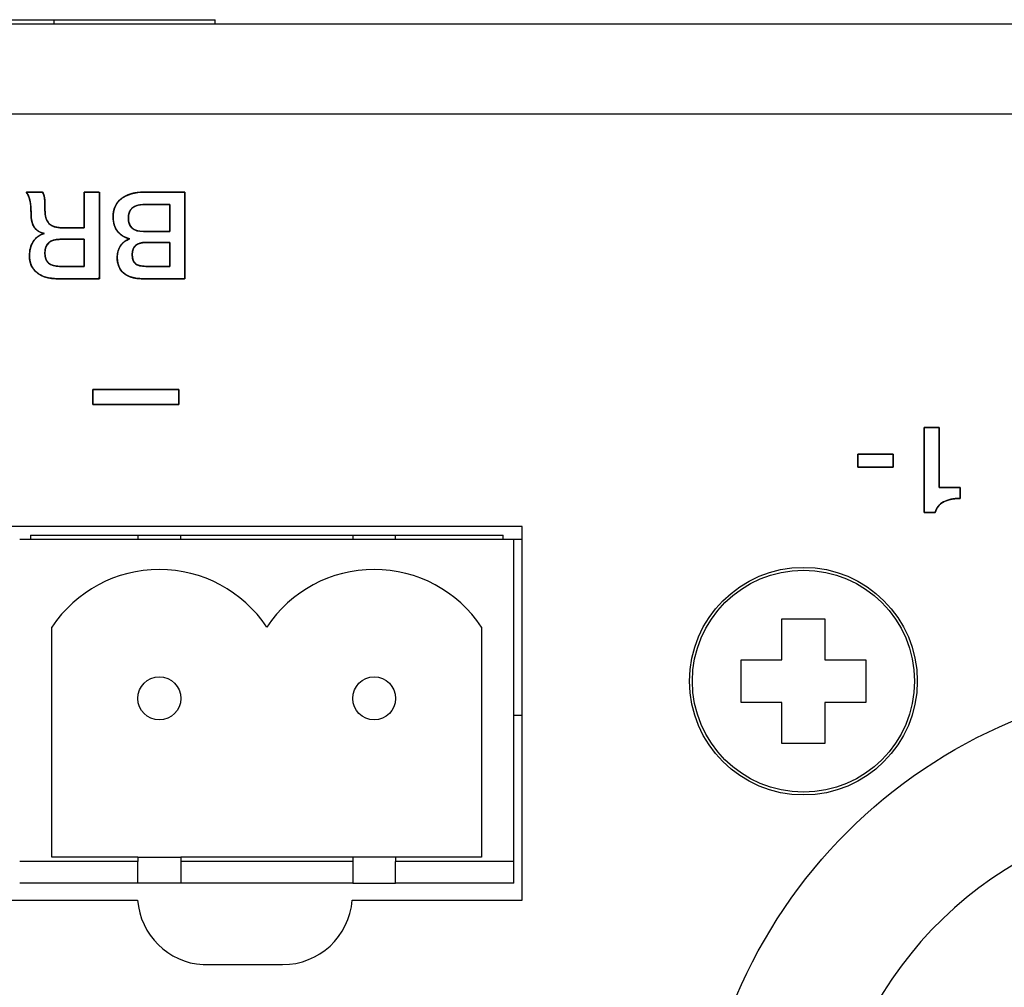
# Model space of a CAD drawing. Units: millimetres. Extents: x 5 to 1169, y 20 to 821.
# Drawn here: x 286 to 309, y 175 to 198 of the extents above; entities that cross this region are included whole.
import ezdxf

# ---------------------------------------------------------------- set-up
doc = ezdxf.new("R2010")
doc.units = ezdxf.units.MM
for name, color, linetype in [('00-3398-0101_XAS', 7, 'Continuous'), ('BASE_2C_VERDA_EN', 7, 'Continuous'), ('BASE_SPEAKON_4_M', 7, 'Continuous'), ('CARGOL_DIN7981F_', 7, 'Continuous'), ('CARGOL_TRAFO_M8_', 7, 'Continuous'), ('CIRCUIT_BASE_FA_', 7, 'Continuous'), ('Default', 7, 'Continuous'), ('Seri', 7, 'Continuous'), ('TRANSFORMADOR_TO', 7, 'Continuous')]:
    doc.layers.add(name, color=color, linetype=linetype)

# ---------------------------------------------------------------- blocks, each defined once
blk = doc.blocks.new('SE3')
at = {"layer": '00-3398-0101_XAS', "color": 7, "linetype": 'Continuous'}
for p, q in [((95.44, 197.575), (531.44, 197.575)), ((298.083, 185.876), (273.181, 185.876)), ((298.083, 177.176), (298.083, 185.876)), ((282.131, 177.176), (289.134, 177.176)), ((294.131, 177.176), (298.083, 177.176)), ((290.657, 175.676), (292.51, 175.676))]:
    blk.add_line(p, q, dxfattribs=at)
at = {"layer": '00-3398-0101_XAS', "color": 7}
blk.add_line((531.44, 195.475), (95.44, 195.475), dxfattribs=at)
at = {"layer": '00-3398-0101_XAS', "color": 7, "linetype": 'Continuous'}
for centre, start, end in [((290.755, 177.298), 184.3066, 266.5341), ((292.51, 177.301), 270, 355.5883)]:
    blk.add_arc(centre, 1.625, start, end, dxfattribs=at)
at = {"layer": 'BASE_2C_VERDA_EN', "color": 7, "linetype": 'Continuous'}
for p, q in [((289.14, 185.675), (289.14, 185.575)), ((290.14, 185.575), (290.14, 185.675)), ((294.14, 185.675), (294.14, 185.575)), ((295.14, 185.575), (295.14, 185.675)), ((297.89, 185.575), (286.39, 185.575)), ((297.89, 178.075), (297.89, 185.575)), ((287.14, 178.175), (287.14, 183.534)), ((297.14, 183.534), (297.14, 178.175)), ((289.14, 178.075), (286.39, 178.075)), ((289.14, 178.175), (287.14, 178.175)), ((289.14, 178.175), (290.14, 178.175)), ((289.14, 178.175), (289.14, 178.075)), ((289.14, 177.575), (289.14, 178.075)), ((290.14, 178.175), (290.14, 178.075)), ((294.14, 178.175), (290.14, 178.175)), ((290.14, 178.075), (290.14, 177.575)), ((294.14, 178.075), (290.14, 178.075)), ((294.14, 178.175), (294.14, 178.075)), ((295.14, 178.175), (294.14, 178.175)), ((294.14, 178.075), (294.14, 177.575)), ((297.14, 178.175), (295.14, 178.175)), ((295.14, 178.175), (295.14, 178.075)), ((297.89, 178.075), (295.14, 178.075)), ((295.14, 177.575), (295.14, 178.075)), ((297.89, 177.575), (297.89, 178.075)), ((289.14, 177.575), (286.39, 177.575)), ((290.14, 177.575), (289.14, 177.575)), ((294.14, 177.575), (290.14, 177.575)), ((294.14, 177.575), (295.14, 177.575)), ((297.89, 177.575), (295.14, 177.575))]:
    blk.add_line(p, q, dxfattribs=at)
for centre in [(289.64, 181.875), (294.64, 181.875)]:
    blk.add_circle(centre, 0.5, dxfattribs=at)
for centre in [(289.64, 181.875), (294.64, 181.875)]:
    blk.add_arc(centre, 3, 33.5573, 146.4427, dxfattribs=at)
at = {"layer": 'BASE_SPEAKON_4_M', "color": 7, "linetype": 'Continuous'}
for radius in [12, 6.1]:
    blk.add_circle((314.132, 170.275), radius, dxfattribs=at)
blk.add_arc((314.132, 170.275), 9, 100.564, 253.2086, dxfattribs=at)
at = {"layer": 'CARGOL_DIN7981F_', "color": 7, "linetype": 'Continuous'}
for p, q in [((304.132, 182.775), (304.132, 183.725)), ((304.132, 183.725), (305.132, 183.725)), ((305.132, 183.725), (305.132, 182.775)), ((303.182, 181.775), (303.182, 182.775)), ((303.182, 182.775), (304.132, 182.775)), ((305.132, 182.775), (306.082, 182.775)), ((306.082, 182.775), (306.082, 181.775)), ((304.132, 181.775), (303.182, 181.775)), ((304.132, 180.825), (304.132, 181.775)), ((306.082, 181.775), (305.132, 181.775)), ((305.132, 181.775), (305.132, 180.825)), ((305.132, 180.825), (304.132, 180.825))]:
    blk.add_line(p, q, dxfattribs=at)
blk.add_circle((304.632, 182.275), 2.65, dxfattribs=at)
at = {"layer": 'CARGOL_DIN7981F_', "color": 7}
blk.add_circle((304.632, 182.275), 2.585, dxfattribs=at)
at = {"layer": 'CARGOL_TRAFO_M8_', "color": 7, "linetype": 'Continuous'}
for p, q in [((279.69, 197.675), (287.19, 197.675)), ((287.19, 197.675), (290.94, 197.675)), ((287.19, 197.575), (287.19, 197.675)), ((290.94, 197.575), (290.94, 197.675))]:
    blk.add_line(p, q, dxfattribs=at)
at = {"layer": 'CIRCUIT_BASE_FA_', "color": 7, "linetype": 'Continuous'}
for p, q in [((286.64, 185.675), (297.64, 185.675)), ((286.64, 185.675), (286.64, 185.575)), ((297.64, 185.575), (297.64, 185.675)), ((298.083, 185.575), (297.89, 185.575))]:
    blk.add_line(p, q, dxfattribs=at)
at = {"layer": 'TRANSFORMADOR_TO', "color": 7}
blk.add_line((298.083, 181.475), (297.89, 181.475), dxfattribs=at)

msp = doc.modelspace()

# ---------------------------------------------------------------- linework, layer by layer
at = {"layer": 'Seri', "color": 7, "linetype": 'Continuous'}
for points, degree, knots in [([(287.272, 191.645), (287.068, 191.645), (286.908, 191.692), (286.792, 191.786), (286.675, 191.88), (286.617, 192.01), (286.617, 192.175), (286.617, 192.307), (286.646, 192.419), (286.706, 192.51), (286.765, 192.601), (286.851, 192.665), (286.964, 192.7), (286.757, 192.734), (286.654, 192.887), (286.654, 193.157), (286.654, 193.284), (286.644, 193.388), (286.625, 193.472), (286.606, 193.556), (286.579, 193.618), (286.543, 193.66)], 3, [0, 0, 0, 0, 0.142857, 0.142857, 0.142857, 0.285714, 0.285714, 0.285714, 0.428571, 0.428571, 0.428571, 0.571429, 0.571429, 0.571429, 0.714286, 0.714286, 0.714286, 0.857143, 0.857143, 0.857143, 1, 1, 1, 1]), ([(287.892, 192.83), (287.892, 192.894), (287.892, 193.053), (287.892, 193.257), (287.892, 193.459), (287.892, 193.609), (287.893, 193.66), (287.926, 193.66), (287.997, 193.66), (288.085, 193.66), (288.169, 193.66), (288.229, 193.66), (288.245, 193.65), (288.246, 193.431), (288.246, 193.008), (288.247, 192.502), (288.247, 192.03), (288.248, 191.713), (288.238, 191.645), (288.117, 191.645), (287.904, 191.645), (287.658, 191.645), (287.435, 191.645), (287.294, 191.645), (287.224, 191.646), (287.127, 191.654), (287.038, 191.67), (286.957, 191.694), (286.883, 191.726), (286.817, 191.767), (286.759, 191.815), (286.71, 191.87), (286.672, 191.931), (286.643, 191.998), (286.625, 192.071), (286.617, 192.151), (286.618, 192.222), (286.624, 192.285), (286.636, 192.344), (286.652, 192.4), (286.674, 192.453), (286.7, 192.502), (286.732, 192.547), (286.769, 192.587), (286.81, 192.622), (286.855, 192.653), (286.906, 192.678), (286.961, 192.699), (286.873, 192.726), (286.793, 192.773), (286.731, 192.84), (286.687, 192.928), (286.661, 193.037), (286.654, 193.161), (286.653, 193.223), (286.65, 193.282), (286.646, 193.337), (286.64, 193.388), (286.633, 193.436), (286.624, 193.48), (286.613, 193.52), (286.601, 193.556), (286.587, 193.589), (286.572, 193.618), (286.556, 193.644), (286.546, 193.66), (286.59, 193.66), (286.67, 193.66), (286.765, 193.66), (286.852, 193.66), (286.908, 193.66), (286.924, 193.653), (286.935, 193.634), (286.945, 193.613), (286.953, 193.591), (286.96, 193.567), (286.965, 193.541), (286.969, 193.513), (286.972, 193.478), (286.974, 193.437), (286.976, 193.388), (286.977, 193.332), (286.978, 193.269), (286.979, 193.2), (286.985, 193.135), (286.997, 193.077), (287.014, 193.025), (287.036, 192.979), (287.064, 192.94), (287.097, 192.907), (287.138, 192.88), (287.185, 192.859), (287.239, 192.843), (287.3, 192.834), (287.368, 192.83), (287.407, 192.83), (287.501, 192.83), (287.626, 192.83), (287.754, 192.83), (287.853, 192.83), (287.892, 192.83)], 1, [0, 0, 0.007175, 0.025033, 0.04807, 0.070784, 0.08767, 0.093341, 0.097048, 0.105022, 0.114923, 0.124411, 0.131146, 0.133268, 0.158002, 0.205536, 0.262504, 0.31554, 0.351281, 0.35899, 0.372612, 0.39652, 0.424238, 0.449289, 0.465197, 0.4731, 0.483975, 0.494132, 0.503679, 0.512749, 0.521493, 0.530021, 0.538246, 0.546346, 0.554539, 0.563036, 0.572025, 0.580024, 0.587139, 0.593946, 0.600506, 0.606887, 0.613161, 0.619349, 0.625443, 0.631535, 0.637717, 0.644077, 0.650696, 0.661032, 0.671431, 0.681717, 0.692774, 0.705327, 0.719385, 0.72639, 0.732986, 0.739181, 0.744981, 0.750396, 0.755437, 0.760114, 0.764443, 0.768443, 0.772137, 0.775556, 0.777649, 0.782575, 0.791603, 0.802241, 0.812001, 0.818392, 0.820319, 0.82278, 0.825334, 0.828001, 0.8308, 0.833748, 0.836947, 0.840864, 0.845571, 0.85107, 0.857365, 0.864457, 0.872241, 0.879548, 0.886235, 0.892381, 0.89809, 0.903492, 0.908783, 0.914248, 0.920068, 0.926388, 0.933323, 0.940958, 0.945435, 0.955945, 0.970081, 0.984419, 0.995534, 1, 1]), ([(286.919, 193.66), (286.943, 193.626), (286.959, 193.582), (286.967, 193.529), (286.974, 193.475), (286.978, 193.38), (286.978, 193.245), (286.978, 193.104), (287.009, 192.999), (287.071, 192.932), (287.133, 192.864), (287.235, 192.83), (287.376, 192.83)], 3, [0, 0, 0, 0, 0.25, 0.25, 0.25, 0.5, 0.5, 0.5, 0.75, 0.75, 0.75, 1, 1, 1, 1]), ([(289.304, 193.66), (289.335, 193.66), (289.419, 193.66), (289.54, 193.66), (289.685, 193.66), (289.837, 193.66), (289.983, 193.66), (290.107, 193.66), (290.195, 193.66), (290.232, 193.66), (290.232, 193.603), (290.232, 193.431), (290.233, 193.173), (290.233, 192.862), (290.234, 192.532), (290.234, 192.212), (290.234, 191.937), (290.235, 191.738), (290.235, 191.647), (290.212, 191.645), (290.133, 191.645), (290.011, 191.645), (289.862, 191.645), (289.701, 191.645), (289.545, 191.645), (289.409, 191.645), (289.308, 191.645), (289.258, 191.645), (289.21, 191.646), (289.151, 191.649), (289.095, 191.656), (289.042, 191.666), (288.992, 191.68), (288.946, 191.696), (288.903, 191.715), (288.863, 191.738), (288.826, 191.763), (288.793, 191.792), (288.763, 191.823), (288.738, 191.858), (288.715, 191.895), (288.697, 191.935), (288.682, 191.979), (288.671, 192.025), (288.664, 192.074), (288.66, 192.125), (288.66, 192.168), (288.662, 192.201), (288.666, 192.233), (288.672, 192.264), (288.679, 192.294), (288.689, 192.322), (288.7, 192.349), (288.714, 192.376), (288.729, 192.401), (288.746, 192.425), (288.764, 192.447), (288.784, 192.468), (288.805, 192.488), (288.828, 192.507), (288.853, 192.524), (288.878, 192.54), (288.906, 192.555), (288.934, 192.568), (288.939, 192.579), (288.9, 192.59), (288.864, 192.603), (288.829, 192.618), (288.796, 192.635), (288.765, 192.655), (288.736, 192.677), (288.709, 192.701), (288.684, 192.728), (288.661, 192.756), (288.64, 192.787), (288.622, 192.819), (288.606, 192.853), (288.593, 192.888), (288.582, 192.925), (288.574, 192.964), (288.568, 193.004), (288.565, 193.046), (288.564, 193.092), (288.567, 193.152), (288.575, 193.208), (288.588, 193.261), (288.605, 193.311), (288.627, 193.358), (288.654, 193.401), (288.686, 193.442), (288.722, 193.479), (288.763, 193.513), (288.808, 193.544), (288.857, 193.571), (288.909, 193.595), (288.966, 193.615), (289.026, 193.631), (289.089, 193.644), (289.157, 193.653), (289.228, 193.658), (289.304, 193.66)], 1, [0, 0, 0.004398, 0.016201, 0.03332, 0.053666, 0.075151, 0.095687, 0.113186, 0.125558, 0.130716, 0.138661, 0.163003, 0.199294, 0.243001, 0.289593, 0.334536, 0.373299, 0.401349, 0.414154, 0.417321, 0.428513, 0.445713, 0.466717, 0.489324, 0.511329, 0.530531, 0.544727, 0.551714, 0.558445, 0.56682, 0.57478, 0.582357, 0.589585, 0.596506, 0.603164, 0.609612, 0.615905, 0.62209, 0.628182, 0.63425, 0.640366, 0.646601, 0.653022, 0.65969, 0.666659, 0.673978, 0.680032, 0.684684, 0.689202, 0.693603, 0.697906, 0.702131, 0.7063, 0.710434, 0.714556, 0.718685, 0.722799, 0.726908, 0.731031, 0.735187, 0.739393, 0.743668, 0.748029, 0.752492, 0.754179, 0.759827, 0.765307, 0.770648, 0.77588, 0.781034, 0.786145, 0.791246, 0.796372, 0.801553, 0.806744, 0.811944, 0.817186, 0.822505, 0.827932, 0.833496, 0.839224, 0.845143, 0.85171, 0.860078, 0.868069, 0.875749, 0.883189, 0.89047, 0.897677, 0.904898, 0.912221, 0.919727, 0.92741, 0.935276, 0.943388, 0.951802, 0.96057, 0.969736, 0.979341, 0.989419, 1, 1]), ([(289.256, 191.645), (289.064, 191.645), (288.916, 191.688), (288.814, 191.773), (288.711, 191.859), (288.66, 191.984), (288.66, 192.15), (288.66, 192.253), (288.686, 192.341), (288.738, 192.414), (288.789, 192.486), (288.861, 192.54), (288.954, 192.576), (288.831, 192.602), (288.736, 192.66), (288.667, 192.748), (288.598, 192.837), (288.564, 192.948), (288.564, 193.081), (288.564, 193.268), (288.629, 193.411), (288.759, 193.51), (288.889, 193.61), (289.07, 193.66), (289.304, 193.66)], 3, [0, 0, 0, 0, 0.125, 0.125, 0.125, 0.25, 0.25, 0.25, 0.375, 0.375, 0.375, 0.5, 0.5, 0.5, 0.625, 0.625, 0.625, 0.75, 0.75, 0.75, 0.875, 0.875, 0.875, 1, 1, 1, 1]), ([(289.258, 193.372), (289.153, 193.372), (289.07, 193.345), (289.01, 193.29), (288.95, 193.236), (288.92, 193.157), (288.92, 193.056), (288.92, 192.847), (289.036, 192.743), (289.27, 192.743)], 3, [0, 0, 0, 0, 0.333333, 0.333333, 0.333333, 0.666667, 0.666667, 0.666667, 1, 1, 1, 1]), ([(289.882, 192.743), (289.882, 192.749), (289.882, 192.768), (289.882, 192.796), (289.882, 192.834), (289.882, 192.879), (289.882, 192.929), (289.882, 192.982), (289.882, 193.038), (289.882, 193.095), (289.882, 193.15), (289.882, 193.203), (289.882, 193.252), (289.882, 193.294), (289.882, 193.329), (289.882, 193.354), (289.882, 193.369), (289.881, 193.372), (289.871, 193.372), (289.849, 193.372), (289.817, 193.372), (289.777, 193.372), (289.731, 193.372), (289.68, 193.372), (289.626, 193.372), (289.57, 193.372), (289.514, 193.372), (289.46, 193.372), (289.409, 193.372), (289.363, 193.372), (289.323, 193.372), (289.292, 193.372), (289.27, 193.372), (289.259, 193.372), (289.246, 193.372), (289.227, 193.371), (289.21, 193.37), (289.192, 193.368), (289.175, 193.366), (289.159, 193.363), (289.143, 193.359), (289.127, 193.355), (289.112, 193.35), (289.098, 193.344), (289.084, 193.338), (289.07, 193.332), (289.057, 193.325), (289.045, 193.317), (289.033, 193.309), (289.021, 193.3), (289.01, 193.29), (289, 193.28), (288.99, 193.269), (288.98, 193.258), (288.972, 193.247), (288.964, 193.235), (288.957, 193.222), (288.95, 193.209), (288.944, 193.195), (288.939, 193.181), (288.934, 193.166), (288.93, 193.151), (288.927, 193.136), (288.924, 193.119), (288.922, 193.103), (288.921, 193.086), (288.92, 193.068), (288.92, 193.043), (288.922, 193.008), (288.927, 192.974), (288.934, 192.943), (288.943, 192.914), (288.956, 192.887), (288.97, 192.863), (288.987, 192.841), (289.007, 192.821), (289.029, 192.803), (289.054, 192.788), (289.082, 192.775), (289.111, 192.764), (289.144, 192.755), (289.179, 192.749), (289.216, 192.745), (289.256, 192.743), (289.272, 192.743), (289.287, 192.743), (289.312, 192.743), (289.346, 192.743), (289.387, 192.743), (289.434, 192.743), (289.485, 192.743), (289.539, 192.743), (289.594, 192.743), (289.649, 192.743), (289.701, 192.743), (289.75, 192.743), (289.793, 192.743), (289.83, 192.743), (289.858, 192.743), (289.876, 192.743), (289.882, 192.743)], 1, [0, 0, 0.002227, 0.008537, 0.018374, 0.03118, 0.046399, 0.063474, 0.081848, 0.100964, 0.120266, 0.139197, 0.1572, 0.173718, 0.188194, 0.200072, 0.208795, 0.213807, 0.214841, 0.218459, 0.225939, 0.236731, 0.250281, 0.266039, 0.283453, 0.30197, 0.321039, 0.340107, 0.358624, 0.376038, 0.391796, 0.405346, 0.416138, 0.423618, 0.427236, 0.431764, 0.438045, 0.444171, 0.450149, 0.455988, 0.461695, 0.46728, 0.472753, 0.478123, 0.483402, 0.488602, 0.493733, 0.49881, 0.503845, 0.50885, 0.513841, 0.51883, 0.523802, 0.528741, 0.533664, 0.538586, 0.543524, 0.548494, 0.553511, 0.55859, 0.563747, 0.568994, 0.574346, 0.579815, 0.585413, 0.59115, 0.597037, 0.603083, 0.61144, 0.623648, 0.635175, 0.646098, 0.656512, 0.666524, 0.676255, 0.685837, 0.695408, 0.705106, 0.715064, 0.725406, 0.736241, 0.747665, 0.759761, 0.772595, 0.786228, 0.791935, 0.796812, 0.805301, 0.81686, 0.830947, 0.847022, 0.864541, 0.882964, 0.901747, 0.92035, 0.938231, 0.954847, 0.969657, 0.982119, 0.991692, 0.997833, 1, 1]), ([(287.323, 192.562), (287.093, 192.562), (286.978, 192.455), (286.978, 192.24), (286.978, 192.035), (287.09, 191.933), (287.315, 191.933)], 3, [0, 0, 0, 0, 0.5, 0.5, 0.5, 1, 1, 1, 1]), ([(287.892, 192.562), (287.888, 192.562), (287.876, 192.562), (287.858, 192.562), (287.833, 192.562), (287.803, 192.562), (287.769, 192.562), (287.732, 192.562), (287.692, 192.562), (287.65, 192.562), (287.608, 192.562), (287.565, 192.562), (287.523, 192.562), (287.483, 192.562), (287.446, 192.562), (287.412, 192.562), (287.382, 192.562), (287.357, 192.562), (287.339, 192.562), (287.327, 192.562), (287.323, 192.562), (287.289, 192.561), (287.257, 192.559), (287.227, 192.555), (287.199, 192.549), (287.172, 192.542), (287.147, 192.533), (287.124, 192.523), (287.102, 192.511), (287.082, 192.497), (287.064, 192.482), (287.048, 192.465), (287.033, 192.446), (287.02, 192.426), (287.009, 192.404), (287, 192.381), (286.992, 192.356), (286.986, 192.33), (286.981, 192.301), (286.979, 192.272), (286.978, 192.24), (286.979, 192.21), (286.981, 192.182), (286.986, 192.155), (286.992, 192.13), (286.999, 192.106), (287.008, 192.083), (287.019, 192.063), (287.032, 192.043), (287.046, 192.026), (287.062, 192.01), (287.08, 191.995), (287.099, 191.982), (287.12, 191.97), (287.143, 191.96), (287.168, 191.952), (287.194, 191.945), (287.221, 191.94), (287.251, 191.936), (287.282, 191.933), (287.315, 191.933), (287.319, 191.933), (287.331, 191.933), (287.35, 191.933), (287.375, 191.933), (287.405, 191.933), (287.44, 191.933), (287.478, 191.933), (287.518, 191.933), (287.56, 191.933), (287.604, 191.933), (287.647, 191.933), (287.689, 191.933), (287.73, 191.933), (287.768, 191.933), (287.802, 191.933), (287.832, 191.933), (287.857, 191.933), (287.876, 191.933), (287.888, 191.933), (287.892, 191.933), (287.892, 191.937), (287.892, 191.95), (287.892, 191.971), (287.892, 191.998), (287.892, 192.031), (287.892, 192.069), (287.892, 192.11), (287.892, 192.154), (287.892, 192.2), (287.892, 192.247), (287.892, 192.294), (287.892, 192.34), (287.892, 192.385), (287.892, 192.426), (287.892, 192.464), (287.892, 192.497), (287.892, 192.524), (287.892, 192.544), (287.892, 192.557), (287.892, 192.562)], 1, [0, 0, 0.001454, 0.005614, 0.012181, 0.020854, 0.031331, 0.043312, 0.056496, 0.070582, 0.08527, 0.100258, 0.115247, 0.129935, 0.144021, 0.157205, 0.169186, 0.179663, 0.188335, 0.194902, 0.199063, 0.200517, 0.212361, 0.223626, 0.234344, 0.244555, 0.254303, 0.263639, 0.272622, 0.281317, 0.289795, 0.298135, 0.306417, 0.314725, 0.323141, 0.331744, 0.340608, 0.349802, 0.359385, 0.369411, 0.379928, 0.390976, 0.401535, 0.411588, 0.421176, 0.430347, 0.439152, 0.447654, 0.455917, 0.464016, 0.472028, 0.480032, 0.488109, 0.496336, 0.504787, 0.51353, 0.522626, 0.532131, 0.542092, 0.55255, 0.563543, 0.575099, 0.576573, 0.580793, 0.587452, 0.596246, 0.60687, 0.619019, 0.632388, 0.646672, 0.661567, 0.676766, 0.691965, 0.706859, 0.721143, 0.734512, 0.746661, 0.757285, 0.76608, 0.772739, 0.776958, 0.778432, 0.780038, 0.784636, 0.791892, 0.801475, 0.813052, 0.826291, 0.840859, 0.856424, 0.872654, 0.889216, 0.905778, 0.922008, 0.937573, 0.952141, 0.96538, 0.976957, 0.98654, 0.993796, 0.998394, 1, 1]), ([(289.323, 192.489), (289.114, 192.489), (289.01, 192.395), (289.01, 192.206), (289.01, 192.107), (289.034, 192.036), (289.082, 191.995), (289.13, 191.953), (289.21, 191.933), (289.323, 191.933)], 3, [0, 0, 0, 0, 0.333333, 0.333333, 0.333333, 0.666667, 0.666667, 0.666667, 1, 1, 1, 1]), ([(289.882, 192.489), (289.876, 192.489), (289.86, 192.489), (289.834, 192.489), (289.801, 192.489), (289.761, 192.489), (289.717, 192.489), (289.669, 192.489), (289.619, 192.489), (289.569, 192.489), (289.52, 192.489), (289.473, 192.489), (289.43, 192.489), (289.392, 192.489), (289.362, 192.489), (289.339, 192.489), (289.326, 192.489), (289.311, 192.489), (289.275, 192.487), (289.242, 192.483), (289.21, 192.477), (289.182, 192.47), (289.155, 192.46), (289.13, 192.448), (289.108, 192.434), (289.088, 192.418), (289.071, 192.4), (289.055, 192.38), (289.042, 192.358), (289.031, 192.334), (289.023, 192.308), (289.016, 192.28), (289.012, 192.25), (289.01, 192.218), (289.01, 192.195), (289.011, 192.177), (289.012, 192.161), (289.014, 192.145), (289.016, 192.129), (289.018, 192.115), (289.022, 192.101), (289.025, 192.087), (289.029, 192.074), (289.034, 192.062), (289.039, 192.051), (289.045, 192.04), (289.052, 192.03), (289.058, 192.02), (289.066, 192.011), (289.074, 192.003), (289.082, 191.995), (289.091, 191.988), (289.101, 191.981), (289.111, 191.974), (289.122, 191.969), (289.134, 191.963), (289.146, 191.958), (289.16, 191.954), (289.173, 191.949), (289.188, 191.946), (289.203, 191.943), (289.219, 191.94), (289.236, 191.938), (289.253, 191.936), (289.272, 191.934), (289.29, 191.933), (289.31, 191.933), (289.324, 191.933), (289.333, 191.933), (289.353, 191.933), (289.381, 191.933), (289.417, 191.933), (289.458, 191.933), (289.504, 191.933), (289.553, 191.933), (289.603, 191.933), (289.653, 191.933), (289.701, 191.933), (289.747, 191.933), (289.788, 191.933), (289.824, 191.933), (289.852, 191.933), (289.872, 191.933), (289.881, 191.933), (289.882, 191.935), (289.882, 191.948), (289.882, 191.971), (289.882, 192.002), (289.882, 192.039), (289.882, 192.082), (289.882, 192.128), (289.882, 192.177), (289.882, 192.227), (289.882, 192.277), (289.882, 192.324), (289.882, 192.369), (289.882, 192.408), (289.882, 192.441), (289.882, 192.467), (289.882, 192.483), (289.882, 192.489)], 1, [0, 0, 0.002194, 0.008409, 0.018099, 0.030713, 0.045704, 0.062522, 0.080621, 0.099451, 0.118464, 0.137111, 0.154844, 0.171114, 0.185374, 0.197074, 0.205666, 0.210602, 0.216287, 0.229822, 0.242566, 0.254578, 0.265926, 0.276693, 0.286975, 0.296882, 0.306537, 0.316072, 0.325627, 0.335336, 0.345332, 0.355733, 0.366647, 0.378164, 0.390365, 0.399077, 0.405604, 0.411901, 0.417977, 0.423839, 0.429495, 0.434957, 0.440235, 0.445341, 0.450288, 0.455092, 0.459768, 0.464334, 0.468809, 0.473211, 0.477562, 0.481884, 0.486252, 0.490732, 0.495341, 0.500097, 0.505016, 0.510111, 0.515397, 0.520883, 0.526581, 0.532499, 0.538645, 0.545028, 0.551652, 0.558524, 0.565649, 0.573031, 0.578349, 0.581944, 0.589378, 0.600104, 0.613571, 0.629232, 0.646538, 0.664942, 0.683893, 0.702845, 0.721248, 0.738555, 0.754216, 0.767683, 0.778408, 0.785843, 0.789438, 0.790453, 0.795364, 0.803914, 0.815555, 0.829743, 0.845932, 0.863576, 0.88213, 0.901047, 0.919783, 0.937791, 0.954525, 0.969441, 0.981992, 0.991633, 0.997817, 1, 1]), ([(290.094, 188.713), (290.084, 188.713), (290.057, 188.713), (290.014, 188.713), (289.956, 188.713), (289.886, 188.713), (289.803, 188.713), (289.711, 188.713), (289.61, 188.713), (289.503, 188.713), (289.39, 188.713), (289.273, 188.713), (289.154, 188.713), (289.034, 188.713), (288.914, 188.713), (288.798, 188.713), (288.685, 188.713), (288.577, 188.713), (288.476, 188.713), (288.384, 188.713), (288.302, 188.713), (288.231, 188.713), (288.173, 188.713), (288.13, 188.713), (288.103, 188.713), (288.094, 188.713), (288.094, 188.715), (288.094, 188.72), (288.094, 188.727), (288.094, 188.737), (288.094, 188.75), (288.094, 188.764), (288.094, 188.78), (288.094, 188.798), (288.094, 188.817), (288.094, 188.836), (288.094, 188.857), (288.094, 188.878), (288.094, 188.899), (288.094, 188.92), (288.094, 188.94), (288.094, 188.96), (288.094, 188.979), (288.094, 188.996), (288.094, 189.012), (288.094, 189.027), (288.094, 189.039), (288.094, 189.049), (288.094, 189.057), (288.094, 189.062), (288.094, 189.063), (288.103, 189.063), (288.13, 189.063), (288.173, 189.063), (288.231, 189.063), (288.302, 189.063), (288.384, 189.063), (288.476, 189.063), (288.577, 189.063), (288.685, 189.063), (288.798, 189.063), (288.914, 189.063), (289.034, 189.063), (289.154, 189.063), (289.273, 189.063), (289.39, 189.063), (289.503, 189.063), (289.61, 189.063), (289.711, 189.063), (289.803, 189.063), (289.886, 189.063), (289.956, 189.063), (290.014, 189.063), (290.057, 189.063), (290.084, 189.063), (290.094, 189.063), (290.094, 189.062), (290.094, 189.057), (290.094, 189.049), (290.094, 189.039), (290.094, 189.027), (290.094, 189.012), (290.094, 188.996), (290.094, 188.979), (290.094, 188.96), (290.094, 188.94), (290.094, 188.92), (290.094, 188.899), (290.094, 188.878), (290.094, 188.857), (290.094, 188.836), (290.094, 188.817), (290.094, 188.798), (290.094, 188.78), (290.094, 188.764), (290.094, 188.75), (290.094, 188.737), (290.094, 188.727), (290.094, 188.72), (290.094, 188.715), (290.094, 188.713)], 1, [0, 0, 0.001988, 0.007734, 0.016912, 0.029195, 0.044255, 0.061767, 0.081403, 0.102836, 0.12574, 0.149787, 0.174652, 0.200007, 0.225525, 0.25088, 0.275745, 0.299792, 0.322696, 0.344129, 0.363765, 0.381277, 0.396337, 0.40862, 0.417797, 0.423544, 0.425532, 0.42588, 0.426885, 0.428492, 0.430641, 0.433277, 0.436341, 0.439777, 0.443528, 0.447536, 0.451745, 0.456096, 0.460533, 0.464999, 0.469436, 0.473787, 0.477996, 0.482004, 0.485755, 0.489191, 0.492255, 0.494891, 0.49704, 0.498646, 0.499652, 0.5, 0.501988, 0.507734, 0.516912, 0.529195, 0.544255, 0.561767, 0.581403, 0.602836, 0.62574, 0.649787, 0.674652, 0.700007, 0.725525, 0.75088, 0.775745, 0.799792, 0.822696, 0.844129, 0.863765, 0.881277, 0.896337, 0.90862, 0.917797, 0.923544, 0.925532, 0.92588, 0.926885, 0.928492, 0.930641, 0.933277, 0.936341, 0.939777, 0.943528, 0.947536, 0.951745, 0.956096, 0.960533, 0.964999, 0.969436, 0.973787, 0.977996, 0.982004, 0.985755, 0.989191, 0.992255, 0.994891, 0.99704, 0.998646, 0.999652, 1, 1]), ([(307.442, 188.178), (307.448, 188.178), (307.466, 188.178), (307.493, 188.178), (307.527, 188.178), (307.566, 188.178), (307.608, 188.178), (307.65, 188.178), (307.69, 188.178), (307.727, 188.178), (307.758, 188.178), (307.78, 188.178), (307.793, 188.178), (307.794, 188.172), (307.794, 188.123), (307.794, 188.033), (307.794, 187.912), (307.794, 187.766), (307.793, 187.606), (307.793, 187.439), (307.793, 187.275), (307.792, 187.121), (307.792, 186.986), (307.792, 186.88), (307.792, 186.809), (307.792, 186.784), (307.8, 186.784), (307.825, 186.784), (307.862, 186.784), (307.909, 186.784), (307.962, 186.784), (308.02, 186.784), (308.078, 186.784), (308.134, 186.784), (308.184, 186.784), (308.227, 186.784), (308.258, 186.784), (308.275, 186.784), (308.277, 186.783), (308.277, 186.774), (308.277, 186.758), (308.277, 186.735), (308.277, 186.709), (308.277, 186.68), (308.277, 186.649), (308.277, 186.619), (308.277, 186.591), (308.277, 186.567), (308.277, 186.547), (308.277, 186.535), (308.277, 186.53), (308.24, 186.53), (308.203, 186.528), (308.168, 186.525), (308.134, 186.522), (308.101, 186.517), (308.069, 186.511), (308.039, 186.504), (308.009, 186.496), (307.98, 186.487), (307.953, 186.477), (307.926, 186.466), (307.901, 186.453), (307.877, 186.44), (307.854, 186.426), (307.833, 186.41), (307.813, 186.394), (307.795, 186.377), (307.778, 186.359), (307.763, 186.339), (307.749, 186.319), (307.737, 186.298), (307.726, 186.275), (307.716, 186.252), (307.708, 186.228), (307.701, 186.203), (307.697, 186.203), (307.684, 186.203), (307.664, 186.203), (307.639, 186.203), (307.61, 186.203), (307.579, 186.203), (307.548, 186.203), (307.518, 186.203), (307.491, 186.203), (307.469, 186.203), (307.452, 186.203), (307.443, 186.203), (307.442, 186.212), (307.442, 186.281), (307.442, 186.408), (307.442, 186.581), (307.442, 186.786), (307.442, 187.014), (307.442, 187.25), (307.442, 187.483), (307.442, 187.701), (307.442, 187.891), (307.442, 188.043), (307.442, 188.142), (307.442, 188.178)], 1, [0, 0, 0.001179, 0.004451, 0.009416, 0.015677, 0.022835, 0.030491, 0.038247, 0.045704, 0.052463, 0.058126, 0.062295, 0.06457, 0.065805, 0.074799, 0.091277, 0.113663, 0.140382, 0.169858, 0.200516, 0.23078, 0.259074, 0.283824, 0.303453, 0.316386, 0.321047, 0.322669, 0.327172, 0.334006, 0.342623, 0.352473, 0.36301, 0.373684, 0.383946, 0.393248, 0.401042, 0.406779, 0.40991, 0.410381, 0.41202, 0.415022, 0.4191, 0.423968, 0.429338, 0.434923, 0.440437, 0.445592, 0.4501, 0.453677, 0.456033, 0.456882, 0.463756, 0.470434, 0.476922, 0.483226, 0.489355, 0.495315, 0.501115, 0.506766, 0.512277, 0.51766, 0.522926, 0.528088, 0.533154, 0.53809, 0.542905, 0.547618, 0.552251, 0.556824, 0.56136, 0.565883, 0.570416, 0.574982, 0.579603, 0.584303, 0.589101, 0.589968, 0.592376, 0.596031, 0.60064, 0.605908, 0.611543, 0.617252, 0.62274, 0.627715, 0.631884, 0.634952, 0.636626, 0.638339, 0.651082, 0.67443, 0.70615, 0.744009, 0.785775, 0.829215, 0.872098, 0.912189, 0.947258, 0.975071, 0.993396, 1, 1]), ([(306.719, 187.258), (306.715, 187.258), (306.704, 187.258), (306.686, 187.258), (306.663, 187.258), (306.634, 187.258), (306.6, 187.258), (306.562, 187.258), (306.52, 187.258), (306.476, 187.258), (306.429, 187.258), (306.381, 187.258), (306.332, 187.258), (306.282, 187.258), (306.233, 187.258), (306.185, 187.258), (306.139, 187.258), (306.094, 187.258), (306.053, 187.258), (306.015, 187.258), (305.981, 187.258), (305.952, 187.258), (305.928, 187.258), (305.91, 187.258), (305.899, 187.258), (305.895, 187.258), (305.895, 187.26), (305.895, 187.264), (305.895, 187.27), (305.895, 187.279), (305.895, 187.29), (305.895, 187.302), (305.895, 187.317), (305.895, 187.332), (305.895, 187.348), (305.895, 187.366), (305.895, 187.383), (305.895, 187.402), (305.895, 187.42), (305.895, 187.438), (305.895, 187.456), (305.895, 187.473), (305.895, 187.489), (305.895, 187.505), (305.895, 187.519), (305.895, 187.531), (305.895, 187.542), (305.895, 187.551), (305.895, 187.558), (305.895, 187.562), (305.895, 187.563), (305.899, 187.563), (305.91, 187.563), (305.928, 187.563), (305.952, 187.563), (305.981, 187.563), (306.015, 187.563), (306.053, 187.563), (306.094, 187.563), (306.139, 187.563), (306.185, 187.563), (306.233, 187.563), (306.282, 187.563), (306.332, 187.563), (306.381, 187.563), (306.429, 187.563), (306.476, 187.563), (306.52, 187.563), (306.562, 187.563), (306.6, 187.563), (306.634, 187.563), (306.663, 187.563), (306.686, 187.563), (306.704, 187.563), (306.715, 187.563), (306.719, 187.563), (306.719, 187.562), (306.719, 187.558), (306.719, 187.551), (306.719, 187.542), (306.719, 187.531), (306.719, 187.519), (306.719, 187.505), (306.719, 187.489), (306.719, 187.473), (306.719, 187.456), (306.719, 187.438), (306.719, 187.42), (306.719, 187.402), (306.719, 187.383), (306.719, 187.366), (306.719, 187.348), (306.719, 187.332), (306.719, 187.317), (306.719, 187.302), (306.719, 187.29), (306.719, 187.279), (306.719, 187.27), (306.719, 187.264), (306.719, 187.26), (306.719, 187.258)], 1, [0, 0, 0.001705, 0.006634, 0.014507, 0.025042, 0.03796, 0.052981, 0.069823, 0.088208, 0.107854, 0.12848, 0.149808, 0.171556, 0.193445, 0.215193, 0.236521, 0.257148, 0.276794, 0.295178, 0.312021, 0.327041, 0.339959, 0.350495, 0.358367, 0.363296, 0.365001, 0.365632, 0.367455, 0.370367, 0.374263, 0.379041, 0.384597, 0.390826, 0.397626, 0.404892, 0.412521, 0.420409, 0.428453, 0.436548, 0.444592, 0.45248, 0.46011, 0.467376, 0.474175, 0.480405, 0.48596, 0.490738, 0.494635, 0.497546, 0.499369, 0.5, 0.501705, 0.506634, 0.514507, 0.525042, 0.53796, 0.552981, 0.569823, 0.588208, 0.607854, 0.62848, 0.649808, 0.671556, 0.693445, 0.715193, 0.736521, 0.757148, 0.776794, 0.795178, 0.812021, 0.827041, 0.839959, 0.850495, 0.858367, 0.863296, 0.865001, 0.865632, 0.867455, 0.870367, 0.874263, 0.879041, 0.884597, 0.890826, 0.897626, 0.904892, 0.912521, 0.920409, 0.928453, 0.936548, 0.944592, 0.95248, 0.96011, 0.967376, 0.974175, 0.980405, 0.98596, 0.990738, 0.994635, 0.997546, 0.999369, 1, 1]), ([(308.277, 186.53), (308.119, 186.53), (307.99, 186.502), (307.889, 186.447), (307.788, 186.391), (307.726, 186.31), (307.701, 186.203)], 3, [0, 0, 0, 0, 0.5, 0.5, 0.5, 1, 1, 1, 1])]:
    msp.add_open_spline(points, degree=degree, knots=knots, dxfattribs=at)
for points in [[(286.543, 193.66), (286.543, 193.66), (286.919, 193.66), (286.919, 193.66)], [(287.892, 192.83), (287.892, 192.83), (287.892, 193.66), (287.892, 193.66)], [(287.892, 193.66), (287.892, 193.66), (288.245, 193.66), (288.245, 193.66)], [(288.245, 193.66), (288.245, 193.66), (288.248, 191.645), (288.248, 191.645)], [(289.304, 193.66), (289.304, 193.66), (290.232, 193.66), (290.232, 193.66)], [(290.232, 193.66), (290.232, 193.66), (290.235, 191.645), (290.235, 191.645)], [(289.882, 193.372), (289.882, 193.372), (289.258, 193.372), (289.258, 193.372)], [(289.882, 192.743), (289.882, 192.743), (289.882, 193.372), (289.882, 193.372)], [(287.376, 192.83), (287.376, 192.83), (287.892, 192.83), (287.892, 192.83)], [(289.27, 192.743), (289.27, 192.743), (289.882, 192.743), (289.882, 192.743)], [(287.892, 192.562), (287.892, 192.562), (287.323, 192.562), (287.323, 192.562)], [(287.892, 191.933), (287.892, 191.933), (287.892, 192.562), (287.892, 192.562)], [(289.882, 192.489), (289.882, 192.489), (289.323, 192.489), (289.323, 192.489)], [(289.882, 191.933), (289.882, 191.933), (289.882, 192.489), (289.882, 192.489)], [(287.315, 191.933), (287.315, 191.933), (287.892, 191.933), (287.892, 191.933)], [(289.323, 191.933), (289.323, 191.933), (289.882, 191.933), (289.882, 191.933)], [(288.248, 191.645), (288.248, 191.645), (287.272, 191.645), (287.272, 191.645)], [(290.235, 191.645), (290.235, 191.645), (289.256, 191.645), (289.256, 191.645)], [(288.094, 188.713), (288.094, 188.713), (288.094, 189.063), (288.094, 189.063)], [(288.094, 189.063), (288.094, 189.063), (290.094, 189.063), (290.094, 189.063)], [(290.094, 189.063), (290.094, 189.063), (290.094, 188.713), (290.094, 188.713)], [(290.094, 188.713), (290.094, 188.713), (288.094, 188.713), (288.094, 188.713)], [(307.442, 188.178), (307.442, 188.178), (307.794, 188.178), (307.794, 188.178)], [(307.442, 186.203), (307.442, 186.203), (307.442, 188.178), (307.442, 188.178)], [(307.794, 188.178), (307.794, 188.178), (307.792, 186.784), (307.792, 186.784)], [(305.895, 187.258), (305.895, 187.258), (305.895, 187.563), (305.895, 187.563)], [(305.895, 187.563), (305.895, 187.563), (306.719, 187.563), (306.719, 187.563)], [(306.719, 187.563), (306.719, 187.563), (306.719, 187.258), (306.719, 187.258)], [(306.719, 187.258), (306.719, 187.258), (305.895, 187.258), (305.895, 187.258)], [(307.792, 186.784), (307.792, 186.784), (308.277, 186.784), (308.277, 186.784)], [(308.277, 186.784), (308.277, 186.784), (308.277, 186.53), (308.277, 186.53)], [(307.701, 186.203), (307.701, 186.203), (307.442, 186.203), (307.442, 186.203)]]:
    msp.add_open_spline(points, degree=3, dxfattribs=at)

# ---------------------------------------------------------------- block references
at = {"layer": 'Default'}
msp.add_blockref('SE3', (0, 0), dxfattribs=at)

doc.saveas('drawing.dxf')
